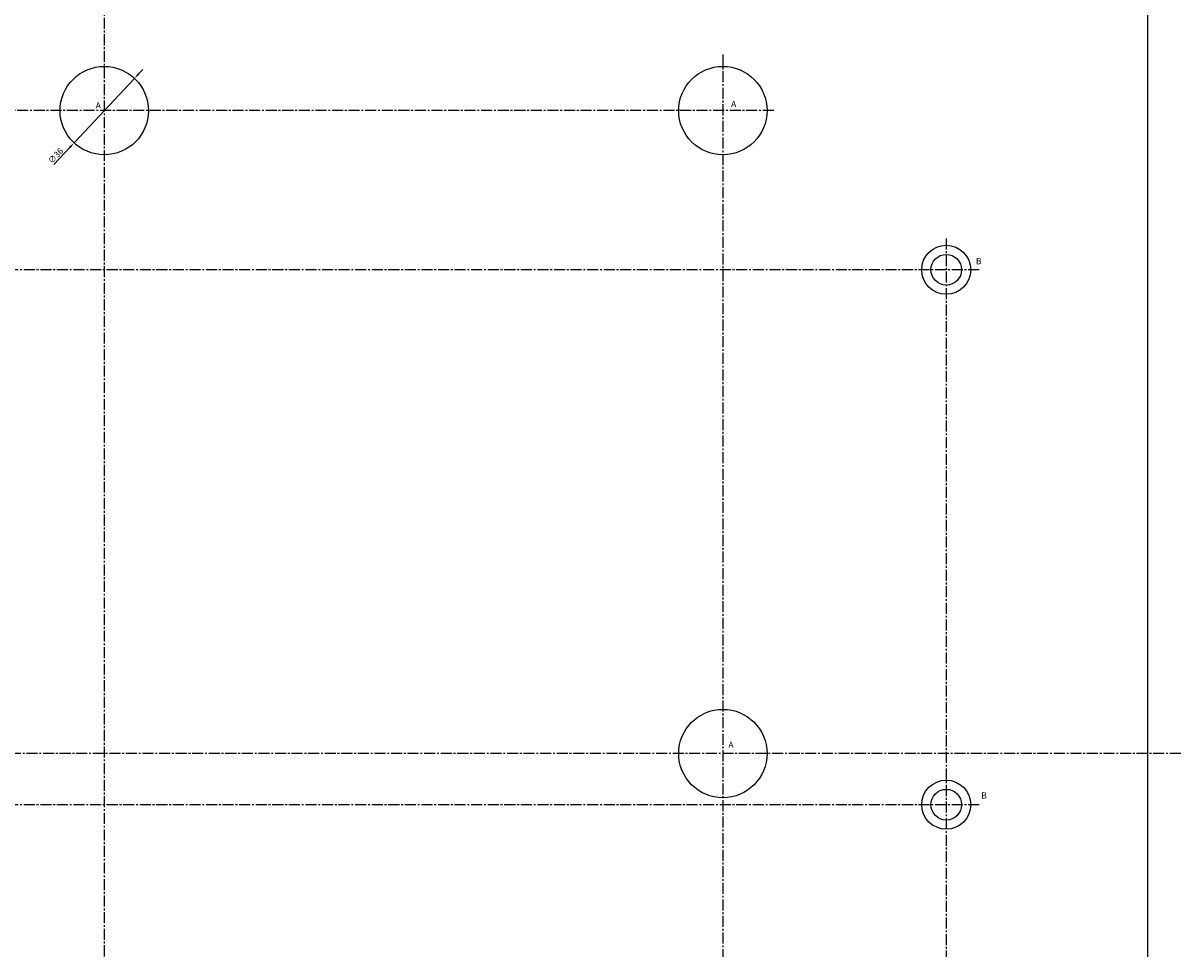
# Model space of a CAD drawing. Extents: x 23 to 8128, y 68 to 1352.
# Drawn here: x 2874 to 3346, y 446 to 823 of the extents above; entities that cross this region are included whole.
import ezdxf

# ---------------------------------------------------------------- set-up
doc = ezdxf.new("R2010")
doc.units = 0
doc.linetypes.add('CENTER2', pattern=[1.125, 0.75, -0.125, 0.125, -0.125])
doc.layers.get('0').update_dxf_attribs({"linetype": 'CONTINUOUS'})
doc.layers.get('DEFPOINTS').update_dxf_attribs({"linetype": 'CONTINUOUS'})
doc.layers.add('LAYER2', color=1, linetype='CENTER2')
doc.styles.get("Standard").update_dxf_attribs({"font": 'ISOCP'})
doc.styles.add('STYLE1', font='ARIALI.TTF')
doc.dimstyles.get("Standard").update_dxf_attribs({"dimtxt": 2.5, "dimasz": 2.5, "dimexe": 1.25, "dimexo": 0.625, "dimtad": 1, "dimdec": 4, "dimdsep": 46, "dimlunit": 6, "dimtxsty": 'Standard', "dimcen": 2.5, "dimadec": 0, "dimazin": 0, "dimtfac": 1, "dimtdec": 4, "dimtmove": 0, "dimatfit": 3, "dimfxl": 0, "dimtolj": 1, "dimtzin": 0, "dimarcsym": 0})

# ---------------------------------------------------------------- blocks, each defined once
blk = doc.blocks.new('*D587')
at = {"color": 0, "linetype": 'ByBlock'}
for p, q in [((2921.23, 802.23), (2922.94, 804.05)), ((2919.52, 800.4), (2894.92, 774.12)), ((2886.62, 765.25), (2893.22, 772.29))]:
    blk.add_line(p, q, dxfattribs=at)
for points in [[(2920.93, 802.51), (2921.54, 801.94), (2919.52, 800.4)], [(2892.91, 772.58), (2893.52, 772.01), (2894.92, 774.12)]]:
    blk.add_solid(points, dxfattribs=at)
at = {"layer": 'DEFPOINTS', "color": 0, "linetype": 'ByBlock'}
for p in [(2919.52, 800.4), (2894.92, 774.12)]:
    blk.add_point(p, dxfattribs=at)
at = {"color": 0, "linetype": 'ByBlock', "insert": (2887.43, 768.86), "char_height": 2.5, "attachment_point": 5, "rotation": 46.8942}
blk.add_mtext('\\A1;∅36', dxfattribs=at)

msp = doc.modelspace()

# ---------------------------------------------------------------- linework, layer by layer
msp.add_line((3332.22373, 847.6379), (3332.22373, 202.88528))
at = {"ltscale": 2}
for centre, radius in [((2907.22373, 787.26159), 18), ((3159.22373, 787.26159), 18), ((3250.22373, 722.41012), 10), ((3250.22373, 722.41012), 6.25), ((3159.22373, 525.26159), 18), ((3250.22373, 504.41012), 10), ((3250.22373, 504.41012), 6.25)]:
    msp.add_circle(centre, radius, dxfattribs=at)
at = {"layer": 'LAYER2', "ltscale": 6}
for p, q in [((2907.22373, 953.35116), (2907.22373, 94.23819)), ((3159.22373, 810.06685), (3159.22373, 171.10214)), ((3180.00805, 787.26159), (2632.12661, 787.26159)), ((3250.22373, 735.18148), (3250.22373, 248.72331)), ((3263.68389, 722.41012), (2549.78413, 722.41012)), ((3345.79347, 525.26159), (2465.98575, 525.26159)), ((3263.68389, 504.41012), (2549.78413, 504.41012))]:
    msp.add_line(p, q, dxfattribs=at)

# ---------------------------------------------------------------- texts
at = {"color": 3, "linetype": 'ByBlock', "ltscale": 2, "style": 'STYLE1'}
for s, p in [('A', (2903.72882, 788.14589)), ('A', (3162.58731, 788.70095)), ('B', (3262.33876, 724.65694)), ('A', (3161.48941, 527.6139)), ('B', (3264.51095, 506.89645))]:
    msp.add_text(s, height=2.5, dxfattribs=at).set_placement(p)

# ---------------------------------------------------------------- dimensions: what is measured, and where the dimension line sits
at = {"color": 3, "linetype": 'ByBlock', "ltscale": 2}
dim = msp.add_diameter_dim_2p(p1=(2919.52399, 800.40327), p2=(2894.92348, 774.11991), dimstyle='Standard', override={"dimtxt": 2.5, "dimasz": 2.5, "dimexe": 1.25, "dimexo": 0.625, "dimgap": 0.625, "dimtad": 1, "dimtih": 0, "dimtoh": 0, "dimzin": 8, "dimcen": 2.5, "dimtofl": 1}, dxfattribs=at)
dim.commit()
dim.dimension.update_dxf_attribs({"geometry": '*D587', "text_midpoint": (2888.80182, 767.57949), "dimtype": 163})

doc.saveas('drawing.dxf')
